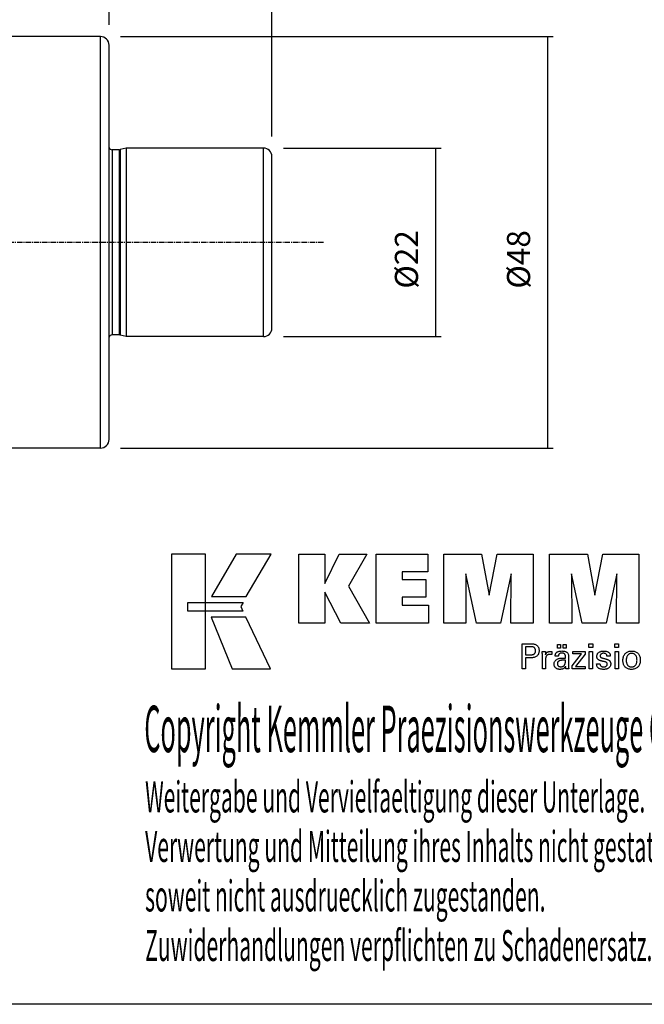
# Model space of a CAD drawing. Extents: x 266 to 624, y 51 to 247.
# Drawn here: x 506 to 579, y 51 to 165 of the extents above; entities that cross this region are included whole.
import ezdxf

# ---------------------------------------------------------------- set-up
doc = ezdxf.new("R2010")
doc.units = 0
doc.header["$MEASUREMENT"] = 0
doc.linetypes.add('CENTER', pattern=[0.95, 0.625, -0.125, 0.075, -0.125])
doc.layers.add('CK_LEVEL_1', color=7, linetype='CONTINUOUS')
doc.styles.add('BOX', font='txt.shx', dxfattribs={"height": 1})
doc.dimstyles.new('DIMSTYLE1', dxfattribs={"dimtxt": 2.7, "dimasz": 2.7, "dimexe": 2.7, "dimexo": 0.0625, "dimgap": 0.09, "dimtad": 0, "dimtih": 1, "dimtoh": 1, "dimdec": 4, "dimzin": 0, "dimtxsty": 'STANDARD', "dimcen": 0.09, "dimazin": 3, "dimtfac": 1, "dimtdec": 4, "dimtofl": 0, "dimtmove": 0, "dimatfit": 3, "dimtolj": 1, "dimtzin": 0})

# ---------------------------------------------------------------- blocks, each defined once
blk = doc.blocks.new('*D2')
at = {"layer": 'CK_LEVEL_1', "color": 4, "linetype": 'CONTINUOUS'}
for p, q in [((318.13, 153.12), (318.13, 207.26)), ((535.53, 151.87), (535.53, 207.26)), ((318.13, 206.59), (535.53, 206.59))]:
    blk.add_line(p, q, dxfattribs=at)
for points in [[(318.13, 206.59), (320.83, 206.99), (320.83, 206.18), (318.13, 206.59)], [(535.53, 206.59), (532.83, 206.18), (532.83, 206.99), (535.53, 206.59)]]:
    blk.add_solid(points, dxfattribs=at)
at = {"layer": 'CK_LEVEL_1', "color": 4, "linetype": 'CONTINUOUS', "style": 'BOX'}
blk.add_text('217.4', height=2.7, dxfattribs=at).set_placement((420.08, 208.61))
blk = doc.blocks.new('*D3')
at = {"layer": 'CK_LEVEL_1', "color": 4, "linetype": 'CONTINUOUS'}
for p, q in [((386.53, 166.1), (386.53, 193.65)), ((386.53, 192.97), (516.53, 192.97)), ((516.53, 164.87), (516.53, 193.65))]:
    blk.add_line(p, q, dxfattribs=at)
for points in [[(386.53, 192.97), (389.23, 193.38), (389.23, 192.57), (386.53, 192.97)], [(516.53, 192.97), (513.83, 192.57), (513.83, 193.38), (516.53, 192.97)]]:
    blk.add_solid(points, dxfattribs=at)
at = {"layer": 'CK_LEVEL_1', "color": 4, "linetype": 'CONTINUOUS', "style": 'BOX'}
blk.add_text('130', height=2.7, dxfattribs=at).set_placement((447.48, 195))
blk = doc.blocks.new('*D4')
at = {"layer": 'CK_LEVEL_1', "color": 4, "linetype": 'CONTINUOUS'}
for p, q in [((536.88, 150.52), (555.26, 150.52)), ((554.58, 150.52), (554.58, 128.52)), ((536.88, 128.52), (555.26, 128.52))]:
    blk.add_line(p, q, dxfattribs=at)
for points in [[(554.58, 150.52), (554.99, 147.82), (554.18, 147.82), (554.58, 150.52)], [(554.58, 128.52), (554.18, 131.22), (554.99, 131.22), (554.58, 128.52)]]:
    blk.add_solid(points, dxfattribs=at)
at = {"layer": 'CK_LEVEL_1', "color": 4, "linetype": 'CONTINUOUS', "style": 'BOX'}
blk.add_text('%%c22', height=2.7, rotation=90, dxfattribs=at).set_placement((552.56, 134.12))
blk = doc.blocks.new('*D5')
at = {"layer": 'CK_LEVEL_1', "color": 4, "linetype": 'CONTINUOUS'}
for p, q in [((517.88, 163.52), (568.33, 163.52)), ((567.66, 163.52), (567.66, 115.52)), ((517.88, 115.52), (568.33, 115.52))]:
    blk.add_line(p, q, dxfattribs=at)
for points in [[(567.66, 163.52), (568.06, 160.82), (567.25, 160.82), (567.66, 163.52)], [(567.66, 115.52), (567.25, 118.22), (568.06, 118.22), (567.66, 115.52)]]:
    blk.add_solid(points, dxfattribs=at)
at = {"layer": 'CK_LEVEL_1', "color": 4, "linetype": 'CONTINUOUS', "style": 'BOX'}
blk.add_text('%%c48', height=2.7, rotation=90, dxfattribs=at).set_placement((565.63, 134.12))

msp = doc.modelspace()

# ---------------------------------------------------------------- linework, layer by layer
at = {"layer": 'CK_LEVEL_1', "color": 7, "linetype": 'CONTINUOUS'}
for p, q in [((515.53265, 163.52033), (406.13265, 163.52033)), ((515.53265, 115.52033), (515.53265, 163.52033)), ((516.53265, 116.52033), (516.53265, 162.52033)), ((518.53265, 150.52033), (517.8371, 150.33396)), ((518.53265, 150.52033), (518.53265, 128.52033)), ((534.53265, 150.52033), (518.53265, 150.52033)), ((534.53265, 128.52033), (534.53265, 150.52033)), ((516.90391, 150.32033), (516.90391, 128.72033)), ((517.73358, 150.32033), (516.90391, 150.32033)), ((517.73358, 150.32033), (517.73358, 128.72033)), ((517.8371, 150.33396), (517.8371, 128.7067)), ((535.53265, 129.52033), (535.53265, 149.52033)), ((517.73358, 128.72033), (516.90391, 128.72033)), ((518.53265, 128.52033), (517.8371, 128.7067)), ((534.53265, 128.52033), (518.53265, 128.52033)), ((515.53265, 115.52033), (406.13265, 115.52033))]:
    msp.add_line(p, q, dxfattribs=at)
at = {"layer": 'CK_LEVEL_1', "color": 1, "linetype": 'CENTER'}
msp.add_line((541.53265, 139.52033), (312.13265, 139.52033), dxfattribs=at)
at = {"layer": 'CK_LEVEL_1', "color": 6, "linetype": 'CONTINUOUS'}
msp.add_polyline3d([(266.46049, 247.28278, 0), (623.83049, 247.28278, 0), (623.83049, 50.65578, 0), (266.46049, 50.65578, 0), (266.46049, 247.28278, 0)], dxfattribs=at)
at = {"layer": 'CK_LEVEL_1', "color": 3, "linetype": 'CONTINUOUS'}
for points in [[(523.8127, 89.78699, 0), (527.79075, 89.78699, 0), (527.79075, 103.16305, 0), (523.8127, 103.16305, 0), (523.8127, 89.78699, 0), (523.8127, 89.78699, 0)], [(531.3382, 103.16288, 0), (528.49681, 98.19976, 0), (532.53875, 98.19976, 0), (535.42775, 103.16288, 0), (531.3382, 103.16288, 0), (531.3382, 103.16288, 0)], [(538.65027, 95.10467, 0), (538.65027, 103.15452, 0), (541.67911, 103.15452, 0), (541.67911, 99.74345, 0), (543.38183, 103.15452, 0), (546.57488, 103.15452, 0), (544.45077, 99.4322, 0), (546.89131, 95.10467, 0), (543.57911, 95.10467, 0), (541.67911, 98.73947, 0), (541.67911, 95.10467, 0), (538.65027, 95.10467, 0), (538.65027, 95.10467, 0)], [(547.66063, 95.10467, 0), (547.66063, 103.15452, 0), (553.6852, 103.15452, 0), (553.6852, 101.08643, 0), (550.70098, 101.08643, 0), (550.70098, 100.21303, 0), (553.47289, 100.21303, 0), (553.47289, 98.14527, 0), (550.70098, 98.14527, 0), (550.70098, 97.19511, 0), (553.78986, 97.19511, 0), (553.78986, 95.10467, 0), (547.66063, 95.10467, 0), (547.66063, 95.10467, 0)], [(555.5524, 95.10467, 0), (555.5524, 103.15452, 0), (559.96894, 103.15452, 0), (560.85212, 98.39128, 0), (561.77015, 103.15452, 0), (565.98192, 103.15452, 0), (565.98192, 95.10467, 0), (563.37935, 95.10467, 0), (563.41354, 100.86286, 0), (562.16355, 95.10467, 0), (559.36672, 95.10467, 0), (558.13395, 100.86286, 0), (558.14496, 95.10467, 0), (555.5524, 95.10467, 0), (555.5524, 95.10467, 0)], [(567.89194, 95.10467, 0), (567.89194, 103.15452, 0), (572.30848, 103.15452, 0), (573.19115, 98.39128, 0), (574.11035, 103.15452, 0), (578.32137, 103.15452, 0), (578.32137, 95.10467, 0), (575.71954, 95.10467, 0), (575.75307, 100.86286, 0), (574.50308, 95.10467, 0), (571.70675, 95.10467, 0), (570.47348, 100.86286, 0), (570.48466, 95.10467, 0), (567.89194, 95.10467, 0), (567.89194, 95.10467, 0)], [(525.72606, 97.50968, 0), (532.15347, 97.51034, 0), (531.88888, 97.04557, 0), (532.14101, 96.52176, 0), (525.72606, 96.5235, 0), (525.72606, 97.50968, 0), (525.72606, 97.50968, 0)], [(528.4343, 95.81992, 0), (530.90273, 89.78699, 0), (535.37339, 89.78699, 0), (532.48116, 95.81793, 0), (528.4343, 95.81992, 0), (528.4343, 95.81992, 0)]]:
    msp.add_polyline3d(points, dxfattribs=at)
at = {"layer": 'CK_LEVEL_1', "color": 1, "linetype": 'CONTINUOUS'}
for points in [[(564.69723, 89.76723, 0), (564.69723, 89.86782, 0), (564.69723, 90.13741, 0), (564.69723, 90.52771, 0), (564.69723, 90.99044, 0), (564.69723, 91.47731, 0), (564.69723, 91.94004, 0), (564.69723, 92.33034, 0), (564.69723, 92.59993, 0), (564.69723, 92.70052, 0), (564.7323, 92.70052, 0), (564.82628, 92.70052, 0), (564.96235, 92.70052, 0), (565.12366, 92.70052, 0), (565.29339, 92.70052, 0), (565.4547, 92.70052, 0), (565.59077, 92.70052, 0), (565.68475, 92.70052, 0), (565.71982, 92.70052, 0), (565.82376, 92.69802, 0), (565.92167, 92.69053, 0), (566.01356, 92.67806, 0), (566.09943, 92.66063, 0), (566.17928, 92.63825, 0), (566.25312, 92.61095, 0), (566.32095, 92.57873, 0), (566.38278, 92.54161, 0), (566.43861, 92.49961, 0), (566.48836, 92.45241, 0), (566.5323, 92.40015, 0), (566.57042, 92.34283, 0), (566.60271, 92.28046, 0), (566.62915, 92.21302, 0), (566.64974, 92.14052, 0), (566.66446, 92.06296, 0), (566.6733, 91.98034, 0), (566.67625, 91.89265, 0), (566.67284, 91.79921, 0), (566.66257, 91.71145, 0), (566.64545, 91.62936, 0), (566.62147, 91.55296, 0), (566.5906, 91.48225, 0), (566.55284, 91.41722, 0), (566.50817, 91.35789, 0), (566.45659, 91.30427, 0), (566.39809, 91.25635, 0), (566.33272, 91.21388, 0), (566.25955, 91.1764, 0), (566.17857, 91.14389, 0), (566.0898, 91.11636, 0), (565.99324, 91.09383, 0), (565.88888, 91.07629, 0), (565.77674, 91.06376, 0), (565.65681, 91.05623, 0), (565.52911, 91.05372, 0), (565.51401, 91.05372, 0), (565.47354, 91.05372, 0), (565.41495, 91.05372, 0), (565.34548, 91.05372, 0), (565.27239, 91.05372, 0), (565.20292, 91.05372, 0), (565.14433, 91.05372, 0), (565.10386, 91.05372, 0), (565.08876, 91.05372, 0), (565.08876, 91.00961, 0), (565.08876, 90.89137, 0), (565.08876, 90.72019, 0), (565.08876, 90.51724, 0), (565.08876, 90.30371, 0), (565.08876, 90.10076, 0), (565.08876, 89.92958, 0), (565.08876, 89.81135, 0), (565.08876, 89.76723, 0), (565.07533, 89.76723, 0), (565.03935, 89.76723, 0), (564.98725, 89.76723, 0), (564.92549, 89.76723, 0), (564.8605, 89.76723, 0), (564.79874, 89.76723, 0), (564.74664, 89.76723, 0), (564.71066, 89.76723, 0), (564.69723, 89.76723, 0), (564.69723, 89.76723, 0), (564.69723, 89.76723, 0), (564.69723, 89.76723, 0), (564.69723, 89.76723, 0), (564.69723, 89.76723, 0), (564.69723, 89.76723, 0), (564.69723, 89.76723, 0), (564.69723, 89.76723, 0), (564.69723, 89.76723, 0)], [(565.65384, 91.41547, 0), (565.72414, 91.41682, 0), (565.78984, 91.42088, 0), (565.85092, 91.42765, 0), (565.90738, 91.43715, 0), (565.95921, 91.44938, 0), (566.00639, 91.46435, 0), (566.04893, 91.48207, 0), (566.08681, 91.50253, 0), (566.12001, 91.52576, 0), (566.14951, 91.55199, 0), (566.17555, 91.5816, 0), (566.19813, 91.61461, 0), (566.21724, 91.65103, 0), (566.23289, 91.69087, 0), (566.24506, 91.73415, 0), (566.25376, 91.78089, 0), (566.25898, 91.8311, 0), (566.26072, 91.88479, 0), (566.259, 91.94002, 0), (566.25384, 91.99163, 0), (566.24526, 92.03962, 0), (566.23325, 92.08399, 0), (566.21782, 92.12474, 0), (566.19898, 92.16187, 0), (566.17675, 92.19539, 0), (566.15111, 92.2253, 0), (566.12209, 92.25159, 0), (566.08909, 92.27483, 0), (566.05136, 92.29532, 0), (566.00887, 92.31307, 0), (565.96163, 92.32808, 0), (565.90963, 92.34035, 0), (565.85286, 92.3499, 0), (565.79131, 92.35671, 0), (565.72497, 92.36079, 0), (565.65384, 92.36215, 0), (565.63446, 92.36215, 0), (565.58253, 92.36215, 0), (565.50734, 92.36215, 0), (565.4182, 92.36215, 0), (565.3244, 92.36215, 0), (565.23526, 92.36215, 0), (565.16007, 92.36215, 0), (565.10814, 92.36215, 0), (565.08876, 92.36215, 0), (565.08876, 92.32969, 0), (565.08876, 92.24268, 0), (565.08876, 92.11672, 0), (565.08876, 91.96738, 0), (565.08876, 91.81024, 0), (565.08876, 91.6609, 0), (565.08876, 91.53494, 0), (565.08876, 91.44793, 0), (565.08876, 91.41547, 0), (565.10814, 91.41547, 0), (565.16007, 91.41547, 0), (565.23526, 91.41547, 0), (565.3244, 91.41547, 0), (565.4182, 91.41547, 0), (565.50734, 91.41547, 0), (565.58253, 91.41547, 0), (565.63446, 91.41547, 0), (565.65384, 91.41547, 0), (565.65384, 91.41547, 0), (565.65384, 91.41547, 0), (565.65384, 91.41547, 0), (565.65384, 91.41547, 0), (565.65384, 91.41547, 0), (565.65384, 91.41547, 0), (565.65384, 91.41547, 0), (565.65384, 91.41547, 0), (565.65384, 91.41547, 0), (565.65384, 91.41547, 0), (565.65384, 91.41547, 0), (565.65384, 91.41547, 0), (565.65384, 91.41547, 0), (565.65384, 91.41547, 0), (565.65384, 91.41547, 0), (565.65384, 91.41547, 0), (565.65384, 91.41547, 0), (565.65384, 91.41547, 0)], [(568.82649, 92.19915, 0), (568.82649, 92.61451, 0), (569.18869, 92.61451, 0), (569.18869, 92.19915, 0), (568.82649, 92.19915, 0), (568.82649, 92.19915, 0)], [(569.48274, 92.19915, 0), (569.48274, 92.61451, 0), (569.8452, 92.61451, 0), (569.8452, 92.19915, 0), (569.48274, 92.19915, 0), (569.48274, 92.19915, 0)], [(572.93238, 92.28508, 0), (572.48995, 92.28508, 0), (572.48995, 92.70052, 0), (572.93238, 92.70052, 0), (572.93238, 92.28508, 0), (572.93238, 92.28508, 0)], [(575.95105, 92.28508, 0), (575.50925, 92.28508, 0), (575.50925, 92.70052, 0), (575.95105, 92.70052, 0), (575.95105, 92.28508, 0), (575.95105, 92.28508, 0)], [(567.0546, 89.76723, 0), (567.0546, 89.82628, 0), (567.0546, 89.98455, 0), (567.0546, 90.21369, 0), (567.0546, 90.48535, 0), (567.0546, 90.77118, 0), (567.0546, 91.04283, 0), (567.0546, 91.27197, 0), (567.0546, 91.43024, 0), (567.0546, 91.4893, 0), (567.05457, 91.51155, 0), (567.05445, 91.53308, 0), (567.05426, 91.55388, 0), (567.05398, 91.57399, 0), (567.05361, 91.5934, 0), (567.05315, 91.61214, 0), (567.05259, 91.6302, 0), (567.05193, 91.64762, 0), (567.05117, 91.66439, 0), (567.05049, 91.68071, 0), (567.0497, 91.69706, 0), (567.04882, 91.71342, 0), (567.04785, 91.72979, 0), (567.0468, 91.74615, 0), (567.04567, 91.76251, 0), (567.04447, 91.77884, 0), (567.0432, 91.79515, 0), (567.04188, 91.81142, 0), (567.05485, 91.81142, 0), (567.0896, 91.81142, 0), (567.13992, 91.81142, 0), (567.19958, 91.81142, 0), (567.26235, 91.81142, 0), (567.322, 91.81142, 0), (567.37232, 91.81142, 0), (567.40708, 91.81142, 0), (567.42005, 91.81142, 0), (567.42034, 91.798, 0), (567.42113, 91.76204, 0), (567.42227, 91.70998, 0), (567.42362, 91.64826, 0), (567.42504, 91.58332, 0), (567.4264, 91.5216, 0), (567.42754, 91.46954, 0), (567.42833, 91.43358, 0), (567.42862, 91.42016, 0), (567.44207, 91.46211, 0), (567.45767, 91.50172, 0), (567.47544, 91.539, 0), (567.49537, 91.57394, 0), (567.51747, 91.60653, 0), (567.54173, 91.63677, 0), (567.56817, 91.66464, 0), (567.59677, 91.69016, 0), (567.62754, 91.71331, 0), (567.66076, 91.734, 0), (567.69611, 91.75223, 0), (567.73358, 91.76799, 0), (567.77317, 91.7813, 0), (567.8149, 91.79217, 0), (567.85876, 91.8006, 0), (567.90476, 91.80662, 0), (567.9529, 91.81022, 0), (568.00318, 91.81142, 0), (568.01248, 91.81139, 0), (568.02165, 91.81133, 0), (568.03071, 91.8112, 0), (568.03967, 91.81102, 0), (568.04852, 91.81076, 0), (568.05728, 91.81043, 0), (568.06595, 91.81001, 0), (568.07454, 91.8095, 0), (568.08306, 91.80889, 0), (568.09166, 91.80815, 0), (568.10018, 91.80725, 0), (568.10864, 91.8062, 0), (568.11702, 91.80501, 0), (568.12533, 91.80368, 0), (568.13357, 91.80222, 0), (568.14174, 91.80062, 0), (568.14985, 91.7989, 0), (568.15788, 91.79707, 0), (568.15788, 91.78501, 0), (568.15788, 91.75271, 0), (568.15788, 91.70595, 0), (568.15788, 91.65051, 0), (568.15788, 91.59217, 0), (568.15788, 91.53673, 0), (568.15788, 91.48997, 0), (568.15788, 91.45766, 0), (568.15788, 91.44561, 0), (568.14422, 91.44825, 0), (568.13083, 91.4507, 0), (568.11774, 91.45295, 0), (568.10491, 91.45503, 0), (568.09237, 91.45693, 0), (568.0801, 91.45867, 0), (568.06809, 91.46024, 0), (568.05636, 91.46167, 0), (568.04488, 91.46294, 0), (568.03344, 91.46428, 0), (568.02227, 91.46546, 0), (568.0114, 91.46649, 0), (568.00084, 91.46736, 0), (567.99061, 91.46807, 0), (567.98071, 91.46863, 0), (567.97116, 91.46903, 0), (567.96198, 91.46927, 0), (567.95318, 91.46935, 0), (567.89837, 91.46759, 0), (567.84649, 91.46231, 0), (567.79753, 91.45349, 0), (567.75149, 91.44114, 0), (567.70834, 91.42524, 0), (567.66809, 91.40578, 0), (567.63071, 91.38277, 0), (567.5962, 91.35618, 0), (567.56454, 91.32602, 0), (567.53599, 91.29276, 0), (567.51081, 91.25641, 0), (567.48899, 91.21697, 0), (567.47054, 91.17446, 0), (567.45544, 91.12887, 0), (567.4437, 91.08022, 0), (567.43532, 91.02852, 0), (567.4303, 90.97378, 0), (567.42862, 90.916, 0), (567.42862, 90.8766, 0), (567.42862, 90.77102, 0), (567.42862, 90.61817, 0), (567.42862, 90.43695, 0), (567.42862, 90.24627, 0), (567.42862, 90.06506, 0), (567.42862, 89.9122, 0), (567.42862, 89.80662, 0), (567.42862, 89.76723, 0), (567.41579, 89.76723, 0), (567.38142, 89.76723, 0), (567.33165, 89.76723, 0), (567.27265, 89.76723, 0), (567.21057, 89.76723, 0), (567.15157, 89.76723, 0), (567.1018, 89.76723, 0), (567.06743, 89.76723, 0), (567.0546, 89.76723, 0), (567.0546, 89.76723, 0), (567.0546, 89.76723, 0), (567.0546, 89.76723, 0), (567.0546, 89.76723, 0), (567.0546, 89.76723, 0), (567.0546, 89.76723, 0), (567.0546, 89.76723, 0), (567.0546, 89.76723, 0), (567.0546, 89.76723, 0)], [(570.13682, 89.76723, 0), (570.12522, 89.76723, 0), (570.09413, 89.76723, 0), (570.04911, 89.76723, 0), (569.99575, 89.76723, 0), (569.9396, 89.76723, 0), (569.88624, 89.76723, 0), (569.84123, 89.76723, 0), (569.81014, 89.76723, 0), (569.79854, 89.76723, 0), (569.79401, 89.78363, 0), (569.78954, 89.80457, 0), (569.78513, 89.83002, 0), (569.78074, 89.85999, 0), (569.77636, 89.89448, 0), (569.77197, 89.93347, 0), (569.76755, 89.97696, 0), (569.76309, 90.02495, 0), (569.75856, 90.07743, 0), (569.75856, 90.07918, 0), (569.75856, 90.08082, 0), (569.75856, 90.08236, 0), (569.75856, 90.08379, 0), (569.75856, 90.08512, 0), (569.75856, 90.08635, 0), (569.75856, 90.0875, 0), (569.75856, 90.08856, 0), (569.75856, 90.08953, 0), (569.74032, 90.05028, 0), (569.71986, 90.01318, 0), (569.69715, 89.97822, 0), (569.6722, 89.9454, 0), (569.645, 89.91472, 0), (569.61553, 89.88618, 0), (569.5838, 89.85979, 0), (569.5498, 89.83554, 0), (569.51351, 89.81344, 0), (569.47523, 89.79329, 0), (569.43509, 89.77552, 0), (569.39312, 89.76012, 0), (569.34931, 89.7471, 0), (569.30365, 89.73644, 0), (569.25616, 89.72815, 0), (569.20683, 89.72223, 0), (569.15567, 89.71868, 0), (569.10267, 89.7175, 0), (569.03518, 89.71957, 0), (568.97079, 89.72579, 0), (568.90948, 89.73617, 0), (568.85123, 89.75072, 0), (568.79603, 89.76946, 0), (568.74387, 89.79239, 0), (568.69471, 89.81952, 0), (568.64855, 89.85088, 0), (568.60537, 89.88645, 0), (568.56622, 89.92541, 0), (568.53166, 89.96707, 0), (568.50167, 90.01143, 0), (568.47628, 90.05848, 0), (568.45548, 90.10821, 0), (568.43929, 90.16062, 0), (568.42772, 90.2157, 0), (568.42077, 90.27344, 0), (568.41845, 90.33385, 0), (568.42164, 90.40416, 0), (568.43122, 90.4712, 0), (568.44719, 90.53495, 0), (568.46955, 90.59542, 0), (568.4983, 90.65256, 0), (568.53345, 90.70638, 0), (568.575, 90.75684, 0), (568.62295, 90.80395, 0), (568.6773, 90.84767, 0), (568.73702, 90.88761, 0), (568.80143, 90.92284, 0), (568.87053, 90.95335, 0), (568.94432, 90.97916, 0), (569.0228, 91.00026, 0), (569.10596, 91.01667, 0), (569.19381, 91.02838, 0), (569.28634, 91.03541, 0), (569.38355, 91.03775, 0), (569.39574, 91.03775, 0), (569.42842, 91.03775, 0), (569.47574, 91.03775, 0), (569.53184, 91.03775, 0), (569.59086, 91.03775, 0), (569.64696, 91.03775, 0), (569.69427, 91.03775, 0), (569.72696, 91.03775, 0), (569.73915, 91.03775, 0), (569.73915, 91.04625, 0), (569.73915, 91.06905, 0), (569.73915, 91.10205, 0), (569.73915, 91.14118, 0), (569.73915, 91.18234, 0), (569.73915, 91.22147, 0), (569.73915, 91.25447, 0), (569.73915, 91.27726, 0), (569.73915, 91.28577, 0), (569.73788, 91.32157, 0), (569.73409, 91.35533, 0), (569.72775, 91.38705, 0), (569.71889, 91.41675, 0), (569.70749, 91.44444, 0), (569.69357, 91.47012, 0), (569.67712, 91.49381, 0), (569.65813, 91.51551, 0), (569.63662, 91.53524, 0), (569.61274, 91.55298, 0), (569.58646, 91.56868, 0), (569.55778, 91.58231, 0), (569.5267, 91.59387, 0), (569.49321, 91.60334, 0), (569.4573, 91.61073, 0), (569.41898, 91.61602, 0), (569.37824, 91.61919, 0), (569.33508, 91.62026, 0), (569.29414, 91.6191, 0), (569.25512, 91.61564, 0), (569.21804, 91.60987, 0), (569.18287, 91.60178, 0), (569.14963, 91.59138, 0), (569.1183, 91.57866, 0), (569.08889, 91.56362, 0), (569.06139, 91.54626, 0), (569.03579, 91.52657, 0), (569.01249, 91.5049, 0), (568.99181, 91.48151, 0), (568.97372, 91.45642, 0), (568.95824, 91.42962, 0), (568.94535, 91.40111, 0), (568.93504, 91.3709, 0), (568.92731, 91.33899, 0), (568.92215, 91.30538, 0), (568.91954, 91.27007, 0), (568.90713, 91.27007, 0), (568.87387, 91.27007, 0), (568.82571, 91.27007, 0), (568.76862, 91.27007, 0), (568.70855, 91.27007, 0), (568.65145, 91.27007, 0), (568.6033, 91.27007, 0), (568.57003, 91.27007, 0), (568.55762, 91.27007, 0), (568.55762, 91.27115, 0), (568.55762, 91.27405, 0), (568.55762, 91.27826, 0), (568.55762, 91.28324, 0), (568.55762, 91.28848, 0), (568.55762, 91.29347, 0), (568.55762, 91.29767, 0), (568.55762, 91.30057, 0), (568.55762, 91.30166, 0), (568.56, 91.36036, 0), (568.56716, 91.41593, 0), (568.57909, 91.46837, 0), (568.59581, 91.51767, 0), (568.61732, 91.56381, 0), (568.64365, 91.60679, 0), (568.6748, 91.6466, 0), (568.71077, 91.68322, 0), (568.75158, 91.71665, 0), (568.79681, 91.74699, 0), (568.84626, 91.77376, 0), (568.89992, 91.79695, 0), (568.95776, 91.81657, 0), (569.01978, 91.83262, 0), (569.08596, 91.8451, 0), (569.15628, 91.85402, 0), (569.23072, 91.85936, 0), (569.30927, 91.86115, 0), (569.40078, 91.85929, 0), (569.48651, 91.85371, 0), (569.56645, 91.84444, 0), (569.64062, 91.83147, 0), (569.70902, 91.81482, 0), (569.77165, 91.79449, 0), (569.82852, 91.77051, 0), (569.87963, 91.74287, 0), (569.92499, 91.71159, 0), (569.96532, 91.67573, 0), (570.00093, 91.63533, 0), (570.03182, 91.59037, 0), (570.05797, 91.54086, 0), (570.07938, 91.48677, 0), (570.09605, 91.42808, 0), (570.10796, 91.36478, 0), (570.11512, 91.29686, 0), (570.1175, 91.22431, 0), (570.1175, 91.18101, 0), (570.1175, 91.06497, 0), (570.1175, 90.89697, 0), (570.1175, 90.6978, 0), (570.1175, 90.48824, 0), (570.1175, 90.28906, 0), (570.1175, 90.12107, 0), (570.1175, 90.00503, 0), (570.1175, 89.96173, 0), (570.11754, 89.95573, 0), (570.11765, 89.94905, 0), (570.11786, 89.94169, 0), (570.11817, 89.93364, 0), (570.1186, 89.92491, 0), (570.11916, 89.91549, 0), (570.11986, 89.90539, 0), (570.12072, 89.89459, 0), (570.12174, 89.88312, 0), (570.12305, 89.87143, 0), (570.12444, 89.85944, 0), (570.12591, 89.84713, 0), (570.12748, 89.83453, 0), (570.12914, 89.82163, 0), (570.1309, 89.80844, 0), (570.13277, 89.79498, 0), (570.13474, 89.78124, 0), (570.13682, 89.76723, 0), (570.13682, 89.76723, 0), (570.13682, 89.76723, 0), (570.13682, 89.76723, 0), (570.13682, 89.76723, 0), (570.13682, 89.76723, 0), (570.13682, 89.76723, 0), (570.13682, 89.76723, 0), (570.13682, 89.76723, 0), (570.13682, 89.76723, 0), (570.13682, 89.76723, 0), (570.13682, 89.76723, 0), (570.13682, 89.76723, 0), (570.13682, 89.76723, 0), (570.13682, 89.76723, 0), (570.13682, 89.76723, 0), (570.13682, 89.76723, 0), (570.13682, 89.76723, 0), (570.13682, 89.76723, 0)], [(569.73915, 90.78133, 0), (569.72824, 90.78133, 0), (569.69898, 90.78133, 0), (569.65662, 90.78133, 0), (569.60641, 90.78133, 0), (569.55357, 90.78133, 0), (569.50335, 90.78133, 0), (569.461, 90.78133, 0), (569.43174, 90.78133, 0), (569.42082, 90.78133, 0), (569.35737, 90.78, 0), (569.2972, 90.77598, 0), (569.24032, 90.76928, 0), (569.18669, 90.7599, 0), (569.13632, 90.74783, 0), (569.08919, 90.73306, 0), (569.04529, 90.7156, 0), (569.0046, 90.69544, 0), (568.96711, 90.67258, 0), (568.93337, 90.6475, 0), (568.90359, 90.62029, 0), (568.87777, 90.59095, 0), (568.85591, 90.55947, 0), (568.83802, 90.52585, 0), (568.8241, 90.49009, 0), (568.81415, 90.45219, 0), (568.80818, 90.41214, 0), (568.80618, 90.36995, 0), (568.80755, 90.33723, 0), (568.81163, 90.30585, 0), (568.81841, 90.27579, 0), (568.8279, 90.24702, 0), (568.84006, 90.21953, 0), (568.85491, 90.19329, 0), (568.87242, 90.16829, 0), (568.89258, 90.14451, 0), (568.91539, 90.12193, 0), (568.94055, 90.10122, 0), (568.96707, 90.08297, 0), (568.99495, 90.06716, 0), (569.02423, 90.05379, 0), (569.05491, 90.04286, 0), (569.08701, 90.03437, 0), (569.12055, 90.02831, 0), (569.15555, 90.02467, 0), (569.19203, 90.02346, 0), (569.24929, 90.02523, 0), (569.30347, 90.03053, 0), (569.35458, 90.03935, 0), (569.40264, 90.05167, 0), (569.44766, 90.06748, 0), (569.48965, 90.08676, 0), (569.52863, 90.10951, 0), (569.56462, 90.13571, 0), (569.59763, 90.16534, 0), (569.62723, 90.19866, 0), (569.65338, 90.23512, 0), (569.67608, 90.27472, 0), (569.69531, 90.31745, 0), (569.71107, 90.36333, 0), (569.72334, 90.41233, 0), (569.73212, 90.46446, 0), (569.73739, 90.51971, 0), (569.73915, 90.57808, 0), (569.73915, 90.58505, 0), (569.73915, 90.60373, 0), (569.73915, 90.63078, 0), (569.73915, 90.66284, 0), (569.73915, 90.69658, 0), (569.73915, 90.72864, 0), (569.73915, 90.75568, 0), (569.73915, 90.77436, 0), (569.73915, 90.78133, 0), (569.73915, 90.78133, 0), (569.73915, 90.78133, 0), (569.73915, 90.78133, 0), (569.73915, 90.78133, 0), (569.73915, 90.78133, 0), (569.73915, 90.78133, 0), (569.73915, 90.78133, 0), (569.73915, 90.78133, 0), (569.73915, 90.78133, 0)], [(570.54477, 89.76723, 0), (570.54477, 90.14495, 0), (571.63487, 91.53117, 0), (570.61246, 91.53117, 0), (570.61246, 91.81142, 0), (572.05022, 91.81142, 0), (572.05022, 91.48171, 0), (570.93007, 90.05577, 0), (572.0467, 90.05577, 0), (572.0467, 89.76723, 0), (570.54477, 89.76723, 0), (570.54477, 89.76723, 0)], [(572.52433, 89.76723, 0), (572.52433, 91.81142, 0), (572.90268, 91.81142, 0), (572.90268, 89.76723, 0), (572.52433, 89.76723, 0), (572.52433, 89.76723, 0)], [(573.38826, 90.38159, 0), (573.40121, 90.38159, 0), (573.43592, 90.38159, 0), (573.48618, 90.38159, 0), (573.54577, 90.38159, 0), (573.60846, 90.38159, 0), (573.66805, 90.38159, 0), (573.71831, 90.38159, 0), (573.75302, 90.38159, 0), (573.76597, 90.38159, 0), (573.76597, 90.38131, 0), (573.76597, 90.38056, 0), (573.76597, 90.37947, 0), (573.76597, 90.37817, 0), (573.76597, 90.37681, 0), (573.76597, 90.37551, 0), (573.76597, 90.37442, 0), (573.76597, 90.37366, 0), (573.76597, 90.37338, 0), (573.76744, 90.33699, 0), (573.77182, 90.30228, 0), (573.77912, 90.26925, 0), (573.78931, 90.23787, 0), (573.80241, 90.20814, 0), (573.81839, 90.18003, 0), (573.83725, 90.15354, 0), (573.85898, 90.12864, 0), (573.88358, 90.10532, 0), (573.9109, 90.08413, 0), (573.94016, 90.06539, 0), (573.97135, 90.04911, 0), (574.00447, 90.03531, 0), (574.03951, 90.02399, 0), (574.07647, 90.01517, 0), (574.11535, 90.00885, 0), (574.15614, 90.00505, 0), (574.19884, 90.00379, 0), (574.24025, 90.00491, 0), (574.27991, 90.00827, 0), (574.31779, 90.01386, 0), (574.3539, 90.02168, 0), (574.38824, 90.03171, 0), (574.42081, 90.04395, 0), (574.45161, 90.0584, 0), (574.48063, 90.07504, 0), (574.50787, 90.09386, 0), (574.53265, 90.11437, 0), (574.55453, 90.13618, 0), (574.5735, 90.15931, 0), (574.58956, 90.18374, 0), (574.60271, 90.20948, 0), (574.61294, 90.23654, 0), (574.62025, 90.26492, 0), (574.62464, 90.29462, 0), (574.62611, 90.32564, 0), (574.62537, 90.34872, 0), (574.62314, 90.37081, 0), (574.61944, 90.39188, 0), (574.61424, 90.41193, 0), (574.60754, 90.43095, 0), (574.59935, 90.44893, 0), (574.58965, 90.46587, 0), (574.57845, 90.48176, 0), (574.56573, 90.49658, 0), (574.55186, 90.51076, 0), (574.53627, 90.52407, 0), (574.51895, 90.53653, 0), (574.49993, 90.54814, 0), (574.4792, 90.55892, 0), (574.45678, 90.56888, 0), (574.43267, 90.57803, 0), (574.40689, 90.58639, 0), (574.37944, 90.59396, 0), (574.36459, 90.59747, 0), (574.32481, 90.60686, 0), (574.26721, 90.62045, 0), (574.19893, 90.63657, 0), (574.12708, 90.65353, 0), (574.0588, 90.66965, 0), (574.0012, 90.68324, 0), (573.96142, 90.69263, 0), (573.94658, 90.69613, 0), (573.88717, 90.71099, 0), (573.83128, 90.72757, 0), (573.7789, 90.74589, 0), (573.73002, 90.76596, 0), (573.68463, 90.78778, 0), (573.64272, 90.81136, 0), (573.60429, 90.8367, 0), (573.56932, 90.86382, 0), (573.53781, 90.89271, 0), (573.50964, 90.92309, 0), (573.48477, 90.9552, 0), (573.46319, 90.98905, 0), (573.44492, 91.02464, 0), (573.42996, 91.06197, 0), (573.41832, 91.10104, 0), (573.40999, 91.14185, 0), (573.405, 91.18442, 0), (573.40333, 91.22873, 0), (573.40615, 91.28981, 0), (573.4146, 91.34827, 0), (573.42867, 91.4041, 0), (573.44834, 91.45729, 0), (573.47361, 91.50784, 0), (573.50447, 91.55575, 0), (573.54089, 91.601, 0), (573.58288, 91.64359, 0), (573.63041, 91.68352, 0), (573.68297, 91.72003, 0), (573.73903, 91.75221, 0), (573.7986, 91.78009, 0), (573.86169, 91.80367, 0), (573.9283, 91.82294, 0), (573.99846, 91.83793, 0), (574.07216, 91.84862, 0), (574.14942, 91.85504, 0), (574.23025, 91.85718, 0), (574.30488, 91.85539, 0), (574.37595, 91.85003, 0), (574.44345, 91.84112, 0), (574.50736, 91.82865, 0), (574.56768, 91.81264, 0), (574.6244, 91.79309, 0), (574.67751, 91.77001, 0), (574.727, 91.74342, 0), (574.77286, 91.71331, 0), (574.8146, 91.67984, 0), (574.85144, 91.64377, 0), (574.88336, 91.60509, 0), (574.91037, 91.5638, 0), (574.93248, 91.5199, 0), (574.94967, 91.47338, 0), (574.96196, 91.42426, 0), (574.96933, 91.37252, 0), (574.97178, 91.31817, 0), (574.97178, 91.31282, 0), (574.97178, 91.30778, 0), (574.97177, 91.30305, 0), (574.97175, 91.29863, 0), (574.97172, 91.29453, 0), (574.97168, 91.29075, 0), (574.97161, 91.2873, 0), (574.97153, 91.28416, 0), (574.97142, 91.28135, 0), (574.97112, 91.27856, 0), (574.9708, 91.27583, 0), (574.97048, 91.27317, 0), (574.97013, 91.27057, 0), (574.96977, 91.26802, 0), (574.96939, 91.26552, 0), (574.96898, 91.26306, 0), (574.96855, 91.26063, 0), (574.96808, 91.25824, 0), (574.95519, 91.25824, 0), (574.92064, 91.25824, 0), (574.87062, 91.25824, 0), (574.81132, 91.25824, 0), (574.74893, 91.25824, 0), (574.68963, 91.25824, 0), (574.63961, 91.25824, 0), (574.60506, 91.25824, 0), (574.59217, 91.25824, 0), (574.59217, 91.25878, 0), (574.59217, 91.26021, 0), (574.59217, 91.26229, 0), (574.59217, 91.26475, 0), (574.59217, 91.26735, 0), (574.59217, 91.26981, 0), (574.59217, 91.27189, 0), (574.59217, 91.27332, 0), (574.59217, 91.27386, 0), (574.59088, 91.30595, 0), (574.58699, 91.33648, 0), (574.58052, 91.36544, 0), (574.57145, 91.39284, 0), (574.55978, 91.41869, 0), (574.54552, 91.44299, 0), (574.52865, 91.46576, 0), (574.50919, 91.487, 0), (574.48711, 91.50671, 0), (574.46316, 91.52475, 0), (574.43728, 91.54065, 0), (574.40947, 91.55442, 0), (574.37972, 91.56606, 0), (574.34805, 91.57557, 0), (574.31445, 91.58296, 0), (574.27892, 91.58824, 0), (574.24147, 91.5914, 0), (574.20209, 91.59246, 0), (574.16352, 91.5914, 0), (574.1265, 91.58824, 0), (574.09104, 91.58296, 0), (574.05713, 91.57557, 0), (574.02475, 91.56606, 0), (573.9939, 91.55442, 0), (573.96457, 91.54065, 0), (573.93677, 91.52475, 0), (573.91047, 91.50671, 0), (573.88629, 91.48725, 0), (573.86493, 91.46677, 0), (573.84641, 91.44525, 0), (573.83073, 91.42269, 0), (573.81789, 91.39909, 0), (573.8079, 91.37443, 0), (573.80075, 91.34872, 0), (573.79647, 91.32193, 0), (573.79504, 91.29407, 0), (573.79589, 91.27257, 0), (573.79846, 91.25199, 0), (573.80274, 91.23233, 0), (573.80873, 91.21361, 0), (573.81643, 91.19582, 0), (573.82584, 91.17898, 0), (573.83697, 91.16308, 0), (573.8498, 91.14813, 0), (573.86435, 91.13414, 0), (573.88111, 91.12073, 0), (573.90004, 91.10781, 0), (573.92116, 91.09536, 0), (573.94449, 91.08336, 0), (573.97004, 91.07181, 0), (573.99783, 91.06068, 0), (574.02787, 91.04997, 0), (574.06018, 91.03965, 0), (574.09477, 91.02972, 0), (574.11074, 91.02536, 0), (574.15351, 91.01367, 0), (574.21545, 90.99675, 0), (574.28887, 90.97669, 0), (574.36612, 90.95558, 0), (574.43955, 90.93552, 0), (574.50148, 90.9186, 0), (574.54426, 90.90691, 0), (574.56022, 90.90255, 0), (574.61218, 90.88741, 0), (574.66105, 90.87053, 0), (574.70684, 90.85192, 0), (574.74954, 90.83157, 0), (574.78913, 90.80951, 0), (574.82561, 90.78572, 0), (574.85897, 90.76023, 0), (574.88919, 90.73305, 0), (574.91628, 90.70417, 0), (574.94046, 90.67306, 0), (574.9618, 90.63996, 0), (574.98029, 90.60488, 0), (574.99595, 90.56782, 0), (575.00876, 90.5288, 0), (575.01872, 90.4878, 0), (575.02584, 90.44485, 0), (575.03011, 90.39994, 0), (575.03153, 90.35307, 0), (575.02882, 90.29028, 0), (575.02067, 90.23029, 0), (575.00709, 90.17315, 0), (574.98808, 90.11884, 0), (574.96363, 90.06741, 0), (574.93374, 90.01885, 0), (574.8984, 89.97319, 0), (574.85762, 89.93043, 0), (574.8114, 89.89061, 0), (574.76029, 89.85427, 0), (574.70539, 89.82221, 0), (574.6467, 89.79442, 0), (574.5842, 89.77091, 0), (574.51789, 89.75168, 0), (574.44775, 89.73672, 0), (574.37377, 89.72604, 0), (574.29595, 89.71963, 0), (574.21427, 89.7175, 0), (574.12235, 89.71934, 0), (574.03599, 89.72487, 0), (573.9552, 89.73409, 0), (573.87997, 89.74701, 0), (573.8103, 89.76364, 0), (573.74619, 89.78397, 0), (573.68763, 89.808, 0), (573.63463, 89.83576, 0), (573.58718, 89.86723, 0), (573.54544, 89.90224, 0), (573.5086, 89.94145, 0), (573.47668, 89.98486, 0), (573.44967, 90.03247, 0), (573.42756, 90.0843, 0), (573.41037, 90.14035, 0), (573.39808, 90.20062, 0), (573.39071, 90.26512, 0), (573.38826, 90.33385, 0), (573.38826, 90.33549, 0), (573.38826, 90.33987, 0), (573.38826, 90.34623, 0), (573.38826, 90.35376, 0), (573.38826, 90.36168, 0), (573.38826, 90.36922, 0), (573.38826, 90.37557, 0), (573.38826, 90.37996, 0), (573.38826, 90.38159, 0), (573.38826, 90.38159, 0), (573.38826, 90.38159, 0), (573.38826, 90.38159, 0), (573.38826, 90.38159, 0), (573.38826, 90.38159, 0), (573.38826, 90.38159, 0), (573.38826, 90.38159, 0), (573.38826, 90.38159, 0), (573.38826, 90.38159, 0)], [(575.54301, 89.76723, 0), (575.54301, 91.81142, 0), (575.92136, 91.81142, 0), (575.92136, 89.76723, 0), (575.54301, 89.76723, 0), (575.54301, 89.76723, 0)], [(576.45016, 90.74956, 0), (576.45351, 90.86088, 0), (576.46356, 90.96689, 0), (576.48035, 91.06759, 0), (576.50388, 91.16298, 0), (576.5342, 91.25305, 0), (576.5713, 91.33779, 0), (576.61523, 91.41719, 0), (576.666, 91.49125, 0), (576.72364, 91.55997, 0), (576.78676, 91.62238, 0), (576.85476, 91.67744, 0), (576.92766, 91.72515, 0), (577.00544, 91.76551, 0), (577.08813, 91.79852, 0), (577.17571, 91.82419, 0), (577.26819, 91.84252, 0), (577.36558, 91.85351, 0), (577.46788, 91.85718, 0), (577.57116, 91.85375, 0), (577.66927, 91.84345, 0), (577.76217, 91.8263, 0), (577.84986, 91.80228, 0), (577.93231, 91.7714, 0), (578.0095, 91.73365, 0), (578.08141, 91.68904, 0), (578.14802, 91.63755, 0), (578.20932, 91.57919, 0), (578.26491, 91.51501, 0), (578.31393, 91.44538, 0), (578.35639, 91.3703, 0), (578.39229, 91.28976, 0), (578.42164, 91.20374, 0), (578.44446, 91.11225, 0), (578.46075, 91.01527, 0), (578.47052, 90.91279, 0), (578.47377, 90.8048, 0), (578.47041, 90.69335, 0), (578.46033, 90.58747, 0), (578.44351, 90.48718, 0), (578.41996, 90.3925, 0), (578.38968, 90.30344, 0), (578.35264, 90.22002, 0), (578.30886, 90.14226, 0), (578.25832, 90.07018, 0), (578.20102, 90.00379, 0), (578.13752, 89.94384, 0), (578.06851, 89.89089, 0), (577.994, 89.84496, 0), (577.91403, 89.80607, 0), (577.8286, 89.77422, 0), (577.73775, 89.74942, 0), (577.64147, 89.73169, 0), (577.53981, 89.72105, 0), (577.43277, 89.7175, 0), (577.33366, 89.72091, 0), (577.23939, 89.73115, 0), (577.14995, 89.74822, 0), (577.06532, 89.77211, 0), (576.98548, 89.80284, 0), (576.91042, 89.84039, 0), (576.84011, 89.88478, 0), (576.77455, 89.93599, 0), (576.71371, 89.99404, 0), (576.65822, 90.058, 0), (576.60932, 90.12696, 0), (576.567, 90.20091, 0), (576.53123, 90.27985, 0), (576.502, 90.3638, 0), (576.4793, 90.45274, 0), (576.4631, 90.54668, 0), (576.45339, 90.64562, 0), (576.45016, 90.74956, 0), (576.45016, 90.74956, 0), (576.45016, 90.74956, 0), (576.45016, 90.74956, 0), (576.45016, 90.74956, 0), (576.45016, 90.74956, 0), (576.45016, 90.74956, 0), (576.45016, 90.74956, 0), (576.45016, 90.74956, 0), (576.45016, 90.74956, 0)], [(577.46788, 91.58686, 0), (577.40476, 91.58414, 0), (577.34464, 91.57599, 0), (577.28752, 91.56241, 0), (577.23338, 91.54342, 0), (577.18223, 91.51902, 0), (577.13406, 91.48923, 0), (577.08885, 91.45404, 0), (577.0466, 91.41348, 0), (577.00731, 91.36754, 0), (576.9716, 91.31662, 0), (576.94011, 91.26181, 0), (576.91282, 91.20311, 0), (576.88975, 91.14053, 0), (576.87088, 91.07407, 0), (576.85621, 91.00374, 0), (576.84573, 90.92953, 0), (576.83945, 90.85146, 0), (576.83736, 90.76951, 0), (576.83937, 90.69039, 0), (576.84539, 90.61531, 0), (576.85544, 90.54427, 0), (576.86952, 90.47728, 0), (576.88761, 90.41436, 0), (576.90973, 90.35551, 0), (576.93588, 90.30073, 0), (576.96606, 90.25003, 0), (577.00027, 90.20343, 0), (577.0383, 90.16152, 0), (577.0796, 90.12455, 0), (577.12415, 90.0925, 0), (577.17196, 90.06539, 0), (577.22303, 90.04321, 0), (577.27736, 90.02596, 0), (577.33494, 90.01364, 0), (577.39577, 90.00625, 0), (577.45985, 90.00379, 0), (577.52417, 90.00641, 0), (577.5853, 90.01427, 0), (577.64326, 90.02736, 0), (577.69803, 90.04569, 0), (577.74963, 90.06924, 0), (577.79805, 90.09803, 0), (577.8433, 90.13203, 0), (577.88538, 90.17126, 0), (577.9243, 90.21571, 0), (577.95956, 90.26471, 0), (577.99068, 90.31777, 0), (578.01765, 90.37488, 0), (578.04047, 90.43601, 0), (578.05915, 90.50115, 0), (578.07367, 90.57026, 0), (578.08405, 90.64334, 0), (578.09028, 90.72035, 0), (578.09235, 90.80128, 0), (578.09033, 90.8825, 0), (578.08427, 90.9595, 0), (578.07417, 91.03229, 0), (578.06004, 91.10088, 0), (578.04189, 91.16528, 0), (578.01971, 91.22549, 0), (577.99351, 91.28154, 0), (577.9633, 91.33343, 0), (577.92908, 91.38117, 0), (577.89117, 91.42433, 0), (577.84988, 91.46242, 0), (577.80524, 91.49543, 0), (577.75726, 91.52336, 0), (577.70596, 91.54622, 0), (577.65135, 91.564, 0), (577.59346, 91.5767, 0), (577.53229, 91.58432, 0), (577.46788, 91.58686, 0), (577.46788, 91.58686, 0), (577.46788, 91.58686, 0), (577.46788, 91.58686, 0), (577.46788, 91.58686, 0), (577.46788, 91.58686, 0), (577.46788, 91.58686, 0), (577.46788, 91.58686, 0), (577.46788, 91.58686, 0), (577.46788, 91.58686, 0), (577.46788, 91.58686, 0), (577.46788, 91.58686, 0), (577.46788, 91.58686, 0), (577.46788, 91.58686, 0), (577.46788, 91.58686, 0), (577.46788, 91.58686, 0), (577.46788, 91.58686, 0), (577.46788, 91.58686, 0), (577.46788, 91.58686, 0)]]:
    msp.add_polyline3d(points, dxfattribs=at)
at = {"layer": 'CK_LEVEL_1', "color": 7, "linetype": 'CONTINUOUS'}
for centre, radius, start, end in [((515.53265, 162.52033), 1, 0, 90), ((516.90391, 150.72033), 0.4, 200.4819647, 270), ((534.53265, 149.52033), 1, 0, 90), ((517.73358, 150.72033), 0.4, 270, 285), ((516.90391, 128.32033), 0.4, 90, 159.5180353), ((517.73358, 128.32033), 0.4, 75, 90), ((534.53265, 129.52033), 1, 270, 360), ((515.53265, 116.52033), 1, 270, 360)]:
    msp.add_arc(centre, radius, start, end, dxfattribs=at)

# ---------------------------------------------------------------- texts
at = {"layer": 'CK_LEVEL_1', "color": 4, "linetype": 'CONTINUOUS', "style": 'BOX'}
for s, height, width, p in [('Copyright Kemmler Praezisionswerkzeuge GmbH', 5.415, 0.4, (520.64652, 80.06948)), ('Weitergabe und Vervielfaeltigung dieser Unterlage.', 3.61, 0.5, (520.74026, 73.03429)), ('Verwertung und Mitteilung ihres Inhalts nicht gestattet, ', 3.61, 0.5, (520.74026, 67.25829)), ('soweit nicht ausdruecklich zugestanden.', 3.61, 0.5, (520.74026, 61.48229)), ('Zuwiderhandlungen verpflichten zu Schadenersatz.', 3.61, 0.5, (520.74026, 55.70629))]:
    msp.add_text(s, height=height, dxfattribs=dict(at, width=width)).set_placement(p)

# ---------------------------------------------------------------- dimensions: what is measured, and where the dimension line sits
at = {"layer": 'CK_LEVEL_1', "color": 4, "linetype": 'CONTINUOUS'}
for base, p1, p2, picture, middle in [((318.13265, 206.58519), (318.13265, 151.77039), (535.53265, 150.52033), '*D2', (420.08265, 208.61019)), ((386.53265, 192.97484), (386.53265, 164.74533), (516.53265, 163.52033), '*D3', (447.48265, 194.99984))]:
    dim = msp.add_linear_dim(base=base, p1=p1, p2=p2, dimstyle='DIMSTYLE1', dxfattribs=at)
    dim.commit()
    dim.dimension.update_dxf_attribs({"geometry": picture, "text_midpoint": middle})
for base, p1, p2, picture, middle in [((567.65947, 163.52033), (516.53265, 163.52033), (516.53265, 115.52033), '*D5', (565.63447, 134.12033)), ((554.58354, 150.52033), (535.53265, 150.52033), (535.53265, 128.52033), '*D4', (552.55854, 134.12033))]:
    dim = msp.add_linear_dim(base=base, p1=p1, p2=p2, angle=90, dimstyle='DIMSTYLE1', dxfattribs=at)
    dim.commit()
    dim.dimension.update_dxf_attribs({"geometry": picture, "text_midpoint": middle})

doc.saveas('drawing.dxf')
